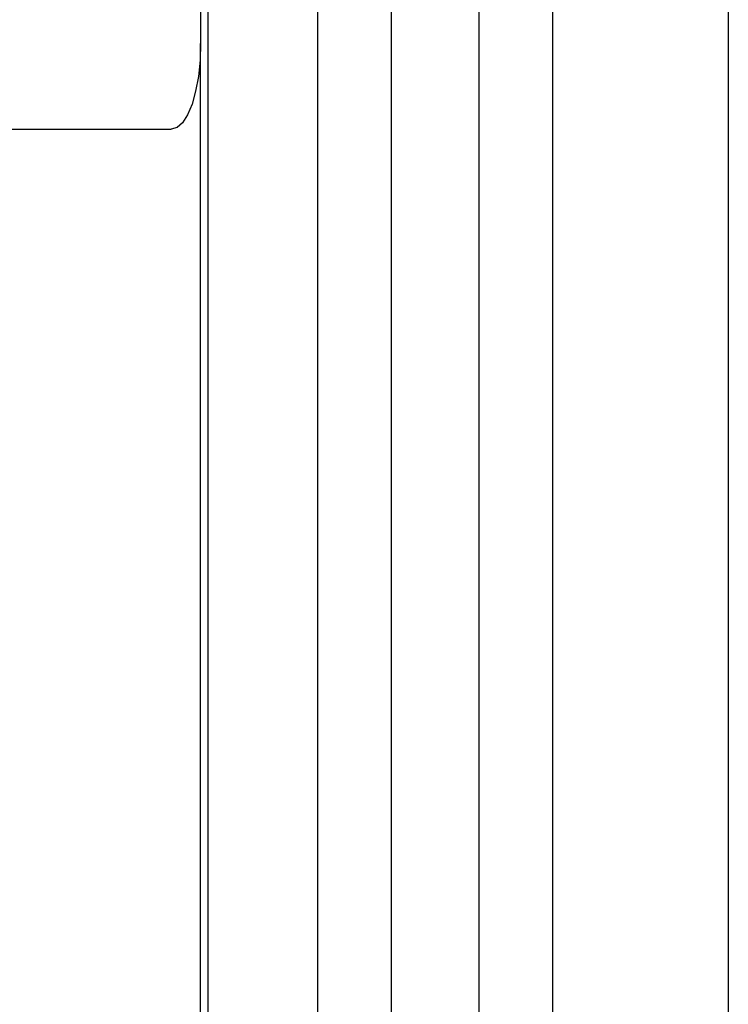
# Model space of a CAD drawing. Units: millimetres. Extents: x 193 to 1139, y 158 to 851.
# Drawn here: x 400 to 424, y 420 to 454 of the extents above; entities that cross this region are included whole.
import ezdxf

# ---------------------------------------------------------------- set-up
doc = ezdxf.new("R2010")
doc.units = ezdxf.units.MM

# ---------------------------------------------------------------- blocks, each defined once
blk = doc.blocks.new('ALZADO')
for p, q in [((424.303, 543.793), (424.303, 348.606)), ((410.303, 352.372), (410.303, 521.122)), ((412.803, 521.122), (412.803, 352.372)), ((415.803, 352.372), (415.803, 521.122)), ((418.303, 521.122), (418.303, 352.372)), ((406.553, 482.372), (406.553, 396.622)), ((406.303, 472.278), (406.303, 453.046)), ((406.303, 396.622), (406.303, 453.046)), ((368.303, 450.122), (405.303, 450.122))]:
    blk.add_line(p, q)
at = {"flags": 128}
blk.add_lwpolyline([(406.303, 453.046), (406.284, 452.475), (406.227, 451.927), (406.134, 451.421), (406.01, 450.978), (405.858, 450.615), (405.686, 450.345), (405.498, 450.178), (405.303, 450.122)], dxfattribs=at)

msp = doc.modelspace()

# ---------------------------------------------------------------- block references
msp.add_blockref('ALZADO', (0, 0))

doc.saveas('drawing.dxf')
